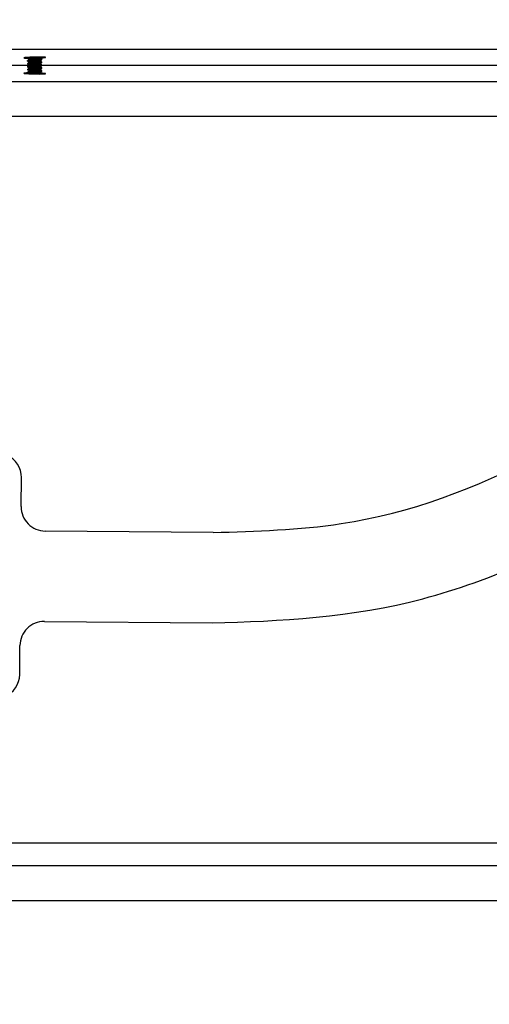
# Model space of a CAD drawing. Extents: x 0 to 16.4, y 0 to 10.4.
# Drawn here: x 12.8 to 13.1, y 2 to 2.7 of the extents above; entities that cross this region are included whole.
import ezdxf

# ---------------------------------------------------------------- set-up
doc = ezdxf.new("R2010")
doc.units = 0
doc.header["$MEASUREMENT"] = 0
doc.layers.add('BIOTUBE', color=3, linetype='CONTINUOUS')
doc.layers.add('tank', color=4, linetype='CONTINUOUS')
pattern_1 = [(225, (0.327677, -0.084829), (0.0036828478, -0.0036828478), []), (315, (0.327677, -0.084829), (0.0036828478, 0.0036828478), [])]

msp = doc.modelspace()

# ---------------------------------------------------------------- hatches: boundary and pattern name
at = {"layer": 'tank'}
h = msp.add_hatch(dxfattribs=at)
h.set_pattern_fill('ANSI37', color=256, scale=0.041667, angle=180, style=0)
h.set_pattern_definition(pattern_1)
edge = h.paths.add_edge_path()
edge.add_line((11.78391, 2.68346), (11.78391, 2.69648))
edge.add_line((11.78391, 2.69648), (12.02398, 2.7078))
edge.add_arc((12.02314, 2.7257), 0.01792, 272.70055, 346.44292)
edge.add_line((12.04056, 2.7215), (12.11335, 3.24355))
edge.add_arc((12.14513, 3.23912), 0.03209, 83.32314, 172.0625, ccw=False)
edge.add_line((12.14886, 3.27099), (12.17306, 3.27099))
edge.add_arc((12.17306, 3.28954), 0.01855, 270, 344.91244)
edge.add_line((12.19097, 3.28471), (12.28224, 3.9219))
edge.add_arc((12.32497, 3.91578), 0.04316, 81.70967, 171.84821, ccw=False)
edge.add_line((12.33119, 3.95849), (12.50404, 3.95849))
edge.add_arc((12.50404, 3.91781), 0.04068, 33.38738, 90, ccw=False)
edge.add_line((12.53801, 3.94019), (12.55695, 3.84629))
edge.add_arc((12.57416, 3.84977), 0.01755, 191.40332, 291.98406)
edge.add_line((12.58073, 3.83349), (12.93971, 3.83349))
edge.add_arc((12.93971, 3.85289), 0.0194, 270, 340.13001)
edge.add_line((12.95796, 3.84629), (12.97249, 3.94019))
edge.add_arc((12.99431, 3.93682), 0.02208, 78.92768, 171.20233, ccw=False)
edge.add_line((12.99855, 3.95849), (13.03889, 3.95849))
edge.add_line((13.03889, 3.95849), (13.08316, 3.91422))
edge.add_line((13.08316, 3.91422), (13.06612, 3.91422))
edge.add_arc((13.06612, 3.90901), 0.00521, 90, 175.99753)
edge.add_line((13.06093, 3.90937), (13.05514, 3.82664))
edge.add_arc((13.04995, 3.827), 0.00521, 269.99792, 355.99983, ccw=False)
edge.add_arc((13.05152, 3.83243), 0.01076, 175.58897, 261.58832, ccw=False)
edge.add_line((13.04079, 3.83326), (13.0339, 3.9319))
edge.add_arc((13.01935, 3.93088), 0.01458, 4.00016, 90.00205)
edge.add_line((13.01935, 3.94547), (13.0061, 3.94547))
edge.add_arc((13.0061, 3.92586), 0.01961, 90, 157.33129)
edge.add_line((12.98801, 3.93342), (12.97236, 3.83254))
edge.add_arc((12.95796, 3.83478), 0.01458, 258.94711, 351.18291, ccw=False)
edge.add_line((12.95516, 3.82047), (12.56059, 3.82047))
edge.add_arc((12.56059, 3.84732), 0.02685, 213.38738, 270, ccw=False)
edge.add_line((12.53817, 3.83254), (12.51798, 3.93266))
edge.add_arc((12.50077, 3.92919), 0.01755, 11.40332, 111.98406)
edge.add_line((12.4942, 3.94547), (12.33119, 3.94547))
edge.add_arc((12.33119, 3.91031), 0.03516, 90, 163.46614)
edge.add_line((12.29748, 3.92031), (12.20594, 3.28312))
edge.add_arc((12.17666, 3.28733), 0.02958, 263.01447, 351.82431, ccw=False)
edge.add_line((12.17306, 3.25797), (12.14886, 3.25797))
edge.add_arc((12.14886, 3.23653), 0.02144, 90, 165.31988)
edge.add_line((12.12812, 3.24196), (12.05517, 2.71992))
edge.add_arc((12.02638, 2.72394), 0.02907, 269.02899, 352.04537, ccw=False)
edge.add_line((12.02589, 2.69487), (11.78391, 2.68346))
h = msp.add_hatch(dxfattribs=at)
h.set_pattern_fill('ANSI37', color=256, scale=0.041667, angle=180, style=0)
h.set_pattern_definition(pattern_1)
edge = h.paths.add_edge_path()
edge.add_line((11.78391, 2.68346), (11.78391, 2.67044))
edge.add_line((11.78391, 2.67044), (12.02398, 2.65911))
edge.add_arc((12.02314, 2.64121), 0.01792, 13.55708, 87.29945, ccw=False)
edge.add_line((12.04056, 2.64541), (12.11335, 2.12337))
edge.add_arc((12.14737, 2.13069), 0.0348, 192.15071, 272.46365)
edge.add_line((12.14886, 2.09593), (12.17306, 2.09593))
edge.add_arc((12.17306, 2.07738), 0.01855, 15.08756, 90, ccw=False)
edge.add_line((12.19097, 2.08221), (12.26421, 1.57002))
edge.add_arc((12.3095, 1.5796), 0.0463, 191.94124, 274.2851)
edge.add_line((12.31296, 1.53343), (12.48791, 1.53343))
edge.add_arc((12.49072, 1.51016), 0.02343, 26.5093, 96.87808, ccw=False)
edge.add_line((12.51169, 1.52062), (12.53063, 1.42672))
edge.add_arc((12.56065, 1.44178), 0.03358, 206.63513, 276.75225)
edge.add_line((12.5646, 1.40843), (12.95209, 1.40843))
edge.add_arc((12.95344, 1.43422), 0.02583, 267.00346, 343.12656)
edge.add_line((12.97815, 1.42672), (12.99268, 1.52062))
edge.add_arc((13.00938, 1.51624), 0.01726, 84.8456, 165.28441, ccw=False)
edge.add_line((13.01093, 1.53343), (13.23533, 1.53343))
edge.add_arc((13.23533, 1.51744), 0.01599, 11.47628, 90, ccw=False)
edge.add_line((13.25099, 1.52062), (13.26347, 1.42672))
edge.add_arc((13.28441, 1.4295), 0.02113, 187.57031, 273.90597)
edge.add_line((13.28585, 1.40843), (13.47984, 1.40843))
edge.add_arc((13.47984, 1.42946), 0.02104, 270, 352.51165)
edge.add_line((13.50069, 1.42672), (13.51232, 1.52062))
edge.add_arc((13.52681, 1.51883), 0.0146, 89.57144, 172.9402, ccw=False)
edge.add_line((13.52692, 1.53343), (13.68661, 1.53343))
edge.add_arc((13.68661, 1.51865), 0.01477, 2.71105, 90, ccw=False)
edge.add_line((13.70137, 1.51935), (13.71284, 1.42672))
edge.add_arc((13.73354, 1.42929), 0.02086, 187.0598, 270.42856)
edge.add_line((13.7337, 1.40843), (13.92768, 1.40843))
edge.add_arc((13.92768, 1.43127), 0.02284, 270, 348.52372)
edge.add_line((13.95006, 1.42672), (13.96254, 1.52062))
edge.add_arc((13.9772, 1.51867), 0.01479, 86.09403, 172.42969, ccw=False)
edge.add_line((13.97821, 1.53343), (14.2026, 1.53343))
edge.add_arc((14.20391, 1.51589), 0.01759, 15.61779, 94.25219, ccw=False)
edge.add_line((14.22085, 1.52062), (14.23538, 1.42672))
edge.add_arc((14.25943, 1.43327), 0.02493, 195.23329, 274.63669)
edge.add_line((14.26145, 1.40843), (14.64893, 1.40843))
edge.add_arc((14.65279, 1.44195), 0.03375, 263.44239, 333.17023)
edge.add_line((14.6829, 1.42672), (14.70184, 1.52062))
edge.add_arc((14.72359, 1.50872), 0.02479, 85.30217, 151.31045, ccw=False)
edge.add_line((14.72562, 1.53343), (14.90057, 1.53343))
edge.add_arc((14.90308, 1.58086), 0.0475, 266.97156, 346.8021)
edge.add_line((14.94933, 1.57002), (15.02256, 2.08221))
edge.add_arc((15.03852, 2.07992), 0.01612, 83.05, 171.86243, ccw=False)
edge.add_line((15.04047, 2.09593), (15.06467, 2.09593))
edge.add_arc((15.06467, 2.13263), 0.0367, 270, 345.38564)
edge.add_line((15.10018, 2.12337), (15.17297, 2.64541))
edge.add_arc((15.18874, 2.64322), 0.01592, 87.08097, 172.0625, ccw=False)
edge.add_line((15.18955, 2.65911), (15.42962, 2.67044))
edge.add_line((15.42962, 2.67044), (15.42962, 2.68346))
edge.add_line((15.42962, 2.68346), (15.18764, 2.67205))
edge.add_arc((15.18912, 2.64067), 0.03141, 92.70025, 168.37411)
edge.add_line((15.15836, 2.647), (15.08541, 2.12496))
edge.add_arc((15.06686, 2.12755), 0.01873, 263.27451, 352.04537, ccw=False)
edge.add_line((15.06467, 2.10895), (15.04047, 2.10895))
edge.add_arc((15.04047, 2.07488), 0.03406, 90, 164.83878)
edge.add_line((15.0076, 2.08379), (14.93414, 1.5716))
edge.add_arc((14.9027, 1.57859), 0.03221, 266.21659, 347.46861, ccw=False)
edge.add_line((14.90057, 1.54645), (14.70548, 1.54645))
edge.add_arc((14.70306, 1.52409), 0.02248, 83.81774, 152.79489)
edge.add_line((14.68307, 1.53437), (14.66287, 1.43425))
edge.add_arc((14.64145, 1.44555), 0.02422, 264.42409, 332.18854, ccw=False)
edge.add_line((14.63909, 1.42145), (14.269, 1.42145))
edge.add_arc((14.26723, 1.43833), 0.01697, 193.88687, 275.98312, ccw=False)
edge.add_line((14.25075, 1.43425), (14.23526, 1.53437))
edge.add_arc((14.21914, 1.5297), 0.01678, 16.17205, 93.69793)
edge.add_line((14.21805, 1.54645), (13.96494, 1.54645))
edge.add_arc((13.96494, 1.53137), 0.01507, 90, 168.52372)
edge.add_line((13.95017, 1.53437), (13.93686, 1.43425))
edge.add_arc((13.9222, 1.4362), 0.01479, 266.09403, 352.42969, ccw=False)
edge.add_line((13.9212, 1.42145), (13.8478, 1.42145))
edge.add_arc((13.8478, 1.42415), 0.00271, 186.97541, 270, ccw=False)
edge.add_line((13.84511, 1.42383), (13.84387, 1.43753))
edge.add_arc((13.83867, 1.43706), 0.00523, 5.17544, 91.79997)
edge.add_line((13.8385, 1.44228), (13.8376, 1.44228))
edge.add_arc((13.8376, 1.43687), 0.00541, 90, 173.02459)
edge.add_line((13.83223, 1.43753), (13.83099, 1.42383))
edge.add_arc((13.82838, 1.42406), 0.00261, 268.20003, 354.82456, ccw=False)
edge.add_line((13.8283, 1.42145), (13.82084, 1.42145))
edge.add_arc((13.82084, 1.42415), 0.00271, 186.97541, 270, ccw=False)
edge.add_line((13.81815, 1.42383), (13.81691, 1.43753))
edge.add_arc((13.81171, 1.43706), 0.00523, 5.17544, 91.79997)
edge.add_line((13.81154, 1.44228), (13.81064, 1.44228))
edge.add_arc((13.81064, 1.43686), 0.00542, 90, 169.04104)
edge.add_line((13.80531, 1.43789), (13.80403, 1.42383))
edge.add_arc((13.80142, 1.42406), 0.00262, 268.25338, 354.77121, ccw=False)
edge.add_line((13.80134, 1.42145), (13.73974, 1.42145))
edge.add_arc((13.73974, 1.43617), 0.01473, 187.48835, 270, ccw=False)
edge.add_line((13.72514, 1.43425), (13.71274, 1.53437))
edge.add_arc((13.69908, 1.53268), 0.01377, 7.0598, 90.42856)
edge.add_line((13.69897, 1.54645), (13.6266, 1.54645))
edge.add_arc((13.6266, 1.54905), 0.0026, 185, 270, ccw=False)
edge.add_line((13.62401, 1.54883), (13.62281, 1.56253))
edge.add_arc((13.61762, 1.56207), 0.00521, 5, 90)
edge.add_arc((13.61762, 1.56104), 0.00624, 90, 166.23161)
edge.add_line((13.61156, 1.56253), (13.61036, 1.54883))
edge.add_arc((13.60777, 1.54905), 0.0026, 270, 355, ccw=False)
edge.add_line((13.60777, 1.54645), (13.60056, 1.54645))
edge.add_arc((13.60056, 1.54905), 0.0026, 185, 270, ccw=False)
edge.add_line((13.59796, 1.54883), (13.59677, 1.56253))
edge.add_arc((13.59158, 1.56207), 0.00521, 5, 90)
edge.add_line((13.59158, 1.56728), (13.59071, 1.56728))
edge.add_arc((13.59071, 1.56207), 0.00521, 90, 175)
edge.add_line((13.58552, 1.56253), (13.58432, 1.54883))
edge.add_arc((13.58172, 1.54905), 0.0026, 270, 355, ccw=False)
edge.add_line((13.58172, 1.54645), (13.51456, 1.54645))
edge.add_arc((13.51456, 1.53256), 0.01388, 90, 172.51165)
edge.add_line((13.50079, 1.53437), (13.48839, 1.43425))
edge.add_arc((13.4739, 1.43605), 0.0146, 269.57144, 352.9402, ccw=False)
edge.add_line((13.47379, 1.42145), (13.29234, 1.42145))
edge.add_arc((13.29234, 1.43743), 0.01599, 191.47628, 270, ccw=False)
edge.add_line((13.27667, 1.43425), (13.26336, 1.53437))
edge.add_arc((13.24954, 1.53254), 0.01394, 7.57031, 93.90597)
edge.add_line((13.24859, 1.54645), (12.99548, 1.54645))
edge.add_arc((12.99448, 1.52959), 0.01689, 86.5919, 163.53811)
edge.add_line((12.97828, 1.53437), (12.96278, 1.43425))
edge.add_arc((12.94627, 1.43838), 0.01702, 264.15382, 345.9762, ccw=False)
edge.add_line((12.94454, 1.42145), (12.57444, 1.42145))
edge.add_arc((12.57159, 1.44464), 0.02336, 206.38669, 277.00069, ccw=False)
edge.add_line((12.55066, 1.43425), (12.53047, 1.53437))
edge.add_arc((12.51106, 1.52518), 0.02148, 25.34196, 98.04542)
edge.add_line((12.50805, 1.54645), (12.31296, 1.54645))
edge.add_arc((12.31023, 1.57778), 0.03145, 191.32874, 274.98606, ccw=False)
edge.add_line((12.27939, 1.5716), (12.20594, 2.08379))
edge.add_arc((12.17437, 2.0766), 0.03237, 12.83562, 92.3256)
edge.add_line((12.17306, 2.10895), (12.14886, 2.10895))
edge.add_arc((12.14886, 2.13039), 0.02144, 194.68012, 270, ccw=False)
edge.add_line((12.12812, 2.12496), (12.05517, 2.647))
edge.add_arc((12.02502, 2.64139), 0.03067, 10.54776, 88.37789)
edge.add_line((12.02589, 2.67205), (11.78391, 2.68346))

# ---------------------------------------------------------------- linework, layer by layer
at = {"layer": 'BIOTUBE'}
for p, q in [((12.76042, 2.36671), (12.76061, 2.3875)), ((12.89808, 2.34813), (12.77764, 2.34919)), ((12.77707, 2.28421), (12.89751, 2.28315)), ((12.75936, 2.2462), (12.75955, 2.267))]:
    msp.add_line(p, q, dxfattribs=at)
for centre, start, end in [((12.74324, 2.38765), 359.49677, 134.49677), ((12.77779, 2.36655), 179.49677, 269.49677), ((12.77691, 2.26685), 89.49677, 179.49677), ((12.742, 2.24636), 224.49677, 359.49677)]:
    msp.add_arc(centre, 0.01737, start, end, dxfattribs=at)
for points, knots in [([(12.89808, 2.34813), (12.92899, 2.34901), (13.06123, 2.35276), (13.24575, 2.46552), (13.3879, 2.60592), (13.43413, 2.69109), (13.44506, 2.71284)], [0, 0, 0, 0, 0.0922048, 0.3945264, 0.6128636, 0.6856852, 0.6856852, 0.6856852, 0.6856852]), ([(12.89751, 2.28315), (12.94516, 2.28446), (12.99841, 2.2871), (13.09847, 2.31403), (13.14514, 2.33537), (13.25639, 2.40058), (13.31628, 2.4479), (13.38568, 2.51596), (13.39983, 2.53108), (13.41333, 2.54686)], [0, 0, 0, 0, 0.1349572, 0.1349572, 0.2699144, 0.2699144, 0.4805293, 0.4805293, 0.5365407, 0.5365407, 0.5365407, 0.5365407])]:
    msp.add_open_spline(points, degree=3, knots=knots, dxfattribs=at)
at = {"layer": 'tank'}
for p, q in [((13.60156, 2.69487), (12.02589, 2.69487)), ((12.76547, 2.68932), (12.76496, 2.68902)), ((12.76496, 2.68901), (12.76496, 2.68875)), ((12.76496, 2.68693), (12.76496, 2.68667)), ((12.77525, 2.68771), (12.77525, 2.68797)), ((12.76606, 2.68346), (12.46024, 2.68346)), ((12.76496, 2.68484), (12.76496, 2.68458)), ((12.76496, 2.68276), (12.76496, 2.6825)), ((12.76496, 2.68068), (12.76496, 2.68042)), ((12.77525, 2.6859), (12.77514, 2.68593)), ((13.11314, 2.68346), (12.77518, 2.68346)), ((12.77525, 2.68381), (12.7752, 2.68385)), ((12.77525, 2.68563), (12.77525, 2.68589)), ((12.77525, 2.68354), (12.77525, 2.6838)), ((12.77525, 2.68146), (12.77525, 2.68172)), ((12.76496, 2.67859), (12.76496, 2.67833)), ((12.77525, 2.67938), (12.77525, 2.67964)), ((12.77525, 2.67729), (12.77525, 2.67755)), ((12.02589, 2.67205), (13.60156, 2.67205)), ((12.05517, 2.647), (13.60156, 2.647)), ((13.60156, 2.12496), (12.12812, 2.12496)), ((12.14886, 2.10895), (13.60156, 2.10895)), ((12.20594, 2.08379), (13.60156, 2.08379))]:
    msp.add_line(p, q, dxfattribs=at)
at = {"layer": 'tank', "flags": 128}
msp.add_lwpolyline([(12.76533, 2.67818), (12.76412, 2.67816), (12.76279, 2.67808), (12.76229, 2.67797), (12.76267, 2.67784), (12.76389, 2.6777), (12.76581, 2.67757), (12.76822, 2.67747), (12.77084, 2.6774), (12.77337, 2.67737), (12.77478, 2.67738)], dxfattribs=at)
at = {"layer": 'tank'}
for points, knots in [([(12.77616, 2.68904), (12.77665, 2.68909), (12.77763, 2.68918), (12.77806, 2.68932), (12.77764, 2.68943), (12.77635, 2.68951), (12.77437, 2.68955), (12.77191, 2.68954), (12.76924, 2.68949), (12.76667, 2.68939), (12.76449, 2.68927), (12.76294, 2.68913), (12.76219, 2.68899), (12.76235, 2.68887), (12.7633, 2.68878), (12.76451, 2.68875), (12.76508, 2.68874)], [0, 0, 0, 0, 0.072026, 0.144053, 0.216063, 0.287999, 0.359838, 0.4316, 0.50334, 0.575121, 0.646989, 0.718952, 0.790975, 0.862997, 0.934959, 1, 1, 1, 1]), ([(12.76497, 2.68901), (12.76497, 2.68902), (12.76495, 2.68904), (12.76503, 2.68907), (12.7652, 2.68912), (12.76543, 2.68916), (12.76573, 2.68919), (12.76604, 2.68923), (12.7665, 2.68928), (12.76702, 2.68932), (12.76759, 2.68936), (12.76808, 2.6894), (12.76868, 2.68944), (12.76911, 2.68947), (12.76936, 2.68948)], [0, 0, 0, 0, 0.029816, 0.138145, 0.21375, 0.317832, 0.3929, 0.459621, 0.543151, 0.677536, 0.738547, 0.820787, 0.898155, 1, 1, 1, 1]), ([(12.76609, 2.68759), (12.7659, 2.68748), (12.76552, 2.68726), (12.76515, 2.68704), (12.76496, 2.68693)], [0, 0, 0, 0, 0.49892, 1, 1, 1, 1]), ([(12.76497, 2.68667), (12.76497, 2.68668), (12.76496, 2.6867), (12.76503, 2.68673), (12.76517, 2.68677), (12.76537, 2.6868), (12.76582, 2.68687), (12.76648, 2.68693), (12.76727, 2.687), (12.76778, 2.68703), (12.76844, 2.68708), (12.76914, 2.68712), (12.76987, 2.68717), (12.77044, 2.68721), (12.77084, 2.68724), (12.77102, 2.68725), (12.77109, 2.68725), (12.77117, 2.68726), (12.77139, 2.68727), (12.77173, 2.68729), (12.77214, 2.68732), (12.77247, 2.68735), (12.77295, 2.68738), (12.77358, 2.68743), (12.77422, 2.68749), (12.77473, 2.68756), (12.77498, 2.6876), (12.77511, 2.68763), (12.77519, 2.68765), (12.77525, 2.68768), (12.77524, 2.6877), (12.77524, 2.68771)], [0, 0, 0, 0, 0.023139, 0.056831, 0.09467, 0.129508, 0.167942, 0.279694, 0.313048, 0.350133, 0.390754, 0.445912, 0.48343, 0.526085, 0.551767, 0.558238, 0.56071, 0.564901, 0.573183, 0.602009, 0.630314, 0.654956, 0.671084, 0.731882, 0.79998, 0.846727, 0.909313, 0.923287, 0.943943, 0.979385, 1, 1, 1, 1]), ([(12.76498, 2.68875), (12.76498, 2.68876), (12.76497, 2.6888), (12.76515, 2.68885), (12.76548, 2.6889), (12.76597, 2.68896), (12.76659, 2.68902), (12.76732, 2.68909), (12.76812, 2.68914), (12.76901, 2.6892), (12.76993, 2.68926), (12.77084, 2.68932), (12.77172, 2.68938), (12.77256, 2.68943), (12.77335, 2.6895), (12.77394, 2.68955), (12.77436, 2.68959), (12.77467, 2.68963), (12.77496, 2.68968), (12.77516, 2.68972), (12.77519, 2.68975), (12.7752, 2.68976)], [0, 0, 0, 0, 0.038312, 0.095049, 0.151722, 0.212188, 0.271899, 0.328102, 0.388347, 0.443445, 0.505487, 0.564583, 0.618854, 0.677281, 0.739078, 0.798218, 0.834426, 0.870502, 0.91401, 0.969953, 1, 1, 1, 1]), ([(12.76499, 2.68693), (12.76498, 2.68694), (12.76497, 2.68697), (12.76509, 2.68701), (12.76524, 2.68704), (12.76561, 2.6871), (12.76628, 2.68717), (12.76723, 2.68726), (12.76798, 2.68731), (12.76881, 2.68736), (12.76975, 2.68743), (12.77074, 2.68749), (12.77158, 2.68755), (12.77217, 2.68759), (12.77268, 2.68762), (12.77323, 2.68766), (12.77377, 2.68771), (12.77416, 2.68775), (12.77444, 2.68778), (12.77472, 2.68782), (12.77497, 2.68786), (12.77518, 2.68791), (12.77528, 2.68794), (12.77525, 2.68797), (12.77524, 2.68797)], [0, 0, 0, 0, 0.041712, 0.077381, 0.10563, 0.142755, 0.256127, 0.310856, 0.369531, 0.414651, 0.473683, 0.54572, 0.59653, 0.633787, 0.663732, 0.700648, 0.756065, 0.795907, 0.814094, 0.845817, 0.897618, 0.93077, 0.996972, 1, 1, 1, 1]), ([(12.76499, 2.68879), (12.76518, 2.68868), (12.76555, 2.68846), (12.76592, 2.68825), (12.76611, 2.68814)], [0, 0, 0, 0, 0.499207, 1, 1, 1, 1]), ([(12.76609, 2.6881), (12.76609, 2.68801), (12.76609, 2.68784), (12.76609, 2.68767), (12.76609, 2.68759)], [0, 0, 0, 0, 0.507862, 1, 1, 1, 1]), ([(12.76616, 2.68759), (12.7662, 2.68763), (12.7663, 2.68772), (12.76745, 2.68787), (12.76911, 2.68802), (12.77079, 2.68816), (12.7722, 2.68827), (12.77335, 2.68841), (12.7741, 2.68852), (12.77403, 2.68859), (12.77401, 2.68862)], [0, 0, 0, 0, 0.121565, 0.273726, 0.416218, 0.56092, 0.666918, 0.77514, 0.925812, 1, 1, 1, 1]), ([(12.76618, 2.68814), (12.7662, 2.68816), (12.76625, 2.68822), (12.76694, 2.68832), (12.76808, 2.68845), (12.76954, 2.68857), (12.77105, 2.6887), (12.77246, 2.68882), (12.77349, 2.68895), (12.77404, 2.68904), (12.77404, 2.68909), (12.77404, 2.6891)], [0, 0, 0, 0, 0.070587, 0.197918, 0.327218, 0.454306, 0.583778, 0.710732, 0.840277, 0.967204, 1, 1, 1, 1]), ([(12.76618, 2.68605), (12.76618, 2.68607), (12.76619, 2.68613), (12.76678, 2.68622), (12.76785, 2.68635), (12.76928, 2.68647), (12.7708, 2.6866), (12.77224, 2.68671), (12.77335, 2.68684), (12.77398, 2.68694), (12.77401, 2.687), (12.77402, 2.68702)], [0, 0, 0, 0, 0.0487778, 0.1757818, 0.305325, 0.4322621, 0.5618168, 0.6887955, 0.8182631, 0.9453917, 1, 1, 1, 1]), ([(12.77409, 2.6891), (12.77428, 2.68921), (12.77453, 2.68935), (12.77478, 2.6895), (12.77483, 2.68953)], [0, 0, 0, 0, 0.765397, 1, 1, 1, 1]), ([(12.77409, 2.68702), (12.77428, 2.68713), (12.77466, 2.68735), (12.77504, 2.68757), (12.77523, 2.68768)], [0, 0, 0, 0, 0.5010532, 1, 1, 1, 1]), ([(12.77412, 2.68862), (12.77412, 2.68871), (12.77412, 2.68887), (12.77412, 2.68904), (12.77412, 2.68912)], [0, 0, 0, 0, 0.526361, 1, 1, 1, 1]), ([(12.77412, 2.68892), (12.77442, 2.68893), (12.77522, 2.68897), (12.7758, 2.68902), (12.77616, 2.68904)], [0, 0, 0, 0, 0.3799286, 1, 1, 1, 1]), ([(12.77521, 2.68801), (12.77502, 2.68812), (12.77465, 2.68833), (12.77429, 2.68854), (12.77412, 2.68865)], [0, 0, 0, 0, 0.524998, 1, 1, 1, 1]), ([(12.77412, 2.68654), (12.77412, 2.68662), (12.77412, 2.68679), (12.77412, 2.68696), (12.77412, 2.68703)], [0, 0, 0, 0, 0.526271, 1, 1, 1, 1]), ([(12.76496, 2.68042), (12.76496, 2.68042), (12.76495, 2.68044), (12.76505, 2.68049), (12.76533, 2.68055), (12.76581, 2.68061), (12.76617, 2.68065), (12.76673, 2.6807), (12.76752, 2.68077), (12.76836, 2.68082), (12.76908, 2.68087), (12.76962, 2.68091), (12.77053, 2.68097), (12.7716, 2.68104), (12.7727, 2.68111), (12.77337, 2.68116), (12.77389, 2.68121), (12.77425, 2.68125), (12.77457, 2.68129), (12.77484, 2.68132), (12.77506, 2.68136), (12.7752, 2.68141), (12.77527, 2.68144), (12.77525, 2.68146), (12.77525, 2.68146)], [0, 0, 0, 0, 0.007212, 0.044912, 0.157474, 0.183596, 0.215944, 0.272693, 0.333002, 0.395639, 0.442645, 0.469718, 0.498419, 0.611396, 0.665738, 0.724504, 0.76277, 0.800351, 0.828823, 0.871524, 0.909704, 0.94769, 0.997399, 1, 1, 1, 1]), ([(12.76609, 2.68551), (12.7659, 2.6854), (12.76552, 2.68518), (12.76515, 2.68496), (12.76496, 2.68485)], [0, 0, 0, 0, 0.4989653, 1, 1, 1, 1]), ([(12.76497, 2.68276), (12.76497, 2.68277), (12.76496, 2.68279), (12.76501, 2.68281), (12.76509, 2.68284), (12.76522, 2.68287), (12.76542, 2.6829), (12.76567, 2.68294), (12.76598, 2.68297), (12.76639, 2.68302), (12.76719, 2.68309), (12.7681, 2.68315), (12.76904, 2.68321), (12.76969, 2.68325), (12.77039, 2.6833), (12.77103, 2.68334), (12.77158, 2.68338), (12.7721, 2.68341), (12.77259, 2.68345), (12.77313, 2.68349), (12.77375, 2.68354), (12.77432, 2.6836), (12.77469, 2.68365), (12.77491, 2.68368), (12.77509, 2.68371), (12.77523, 2.68376), (12.77523, 2.68379), (12.77524, 2.6838)], [0, 0, 0, 0, 0.021408, 0.051146, 0.068918, 0.101295, 0.138963, 0.172192, 0.199989, 0.243579, 0.28918, 0.401441, 0.428819, 0.470816, 0.523147, 0.557756, 0.591269, 0.628601, 0.658798, 0.693233, 0.744966, 0.807605, 0.855739, 0.883714, 0.909323, 0.957401, 1, 1, 1, 1]), ([(12.76609, 2.68342), (12.7659, 2.68331), (12.76552, 2.6831), (12.76515, 2.68288), (12.76496, 2.68277)], [0, 0, 0, 0, 0.49901, 1, 1, 1, 1]), ([(12.76609, 2.68134), (12.7659, 2.68123), (12.76552, 2.68101), (12.76515, 2.68079), (12.76496, 2.68068)], [0, 0, 0, 0, 0.499055, 1, 1, 1, 1]), ([(12.76497, 2.68484), (12.76497, 2.68485), (12.76497, 2.68488), (12.76504, 2.68491), (12.7652, 2.68495), (12.76551, 2.685), (12.76603, 2.68506), (12.76657, 2.68512), (12.76706, 2.68516), (12.76753, 2.68519), (12.76801, 2.68523), (12.76851, 2.68526), (12.76906, 2.6853), (12.76966, 2.68534), (12.77035, 2.68538), (12.7714, 2.68545), (12.7723, 2.68551), (12.7731, 2.68557), (12.7736, 2.68561), (12.77407, 2.68566), (12.77441, 2.6857), (12.77466, 2.68573), (12.77489, 2.68576), (12.77505, 2.68579), (12.77517, 2.68582), (12.77524, 2.68585), (12.77524, 2.68588), (12.77524, 2.68589)], [0, 0, 0, 0, 0.027311, 0.059136, 0.089976, 0.155696, 0.212953, 0.264043, 0.303271, 0.329879, 0.36719, 0.404497, 0.428893, 0.471919, 0.518322, 0.55601, 0.668535, 0.690423, 0.733309, 0.786596, 0.816794, 0.842438, 0.877886, 0.913257, 0.938474, 0.971368, 1, 1, 1, 1]), ([(12.76498, 2.68458), (12.76498, 2.68459), (12.76495, 2.68461), (12.76503, 2.68464), (12.76516, 2.68468), (12.76533, 2.68471), (12.76552, 2.68474), (12.76579, 2.68478), (12.76625, 2.68483), (12.76696, 2.68489), (12.7677, 2.68495), (12.76836, 2.68499), (12.76885, 2.68502), (12.76924, 2.68505), (12.76958, 2.68507), (12.76999, 2.6851), (12.77063, 2.68514), (12.77144, 2.68519), (12.77231, 2.68525), (12.77308, 2.68531), (12.77376, 2.68536), (12.77434, 2.68543), (12.77479, 2.68548), (12.7751, 2.68554), (12.77525, 2.68559), (12.77523, 2.68562), (12.77523, 2.68563)], [0, 0, 0, 0, 0.01983, 0.058923, 0.088562, 0.125847, 0.153815, 0.172793, 0.229523, 0.295825, 0.35227, 0.389924, 0.427576, 0.446957, 0.465374, 0.491076, 0.523251, 0.584085, 0.642437, 0.694181, 0.749409, 0.805657, 0.862188, 0.915173, 0.975763, 1, 1, 1, 1]), ([(12.76497, 2.68068), (12.76497, 2.68069), (12.76495, 2.68073), (12.76519, 2.68079), (12.7656, 2.68085), (12.76589, 2.68088), (12.76639, 2.68093), (12.76709, 2.68099), (12.76781, 2.68105), (12.76833, 2.68108), (12.76886, 2.68112), (12.76965, 2.68117), (12.7706, 2.68123), (12.77145, 2.68129), (12.77208, 2.68133), (12.77258, 2.68136), (12.77318, 2.68141), (12.77384, 2.68147), (12.77447, 2.68153), (12.77491, 2.68159), (12.77516, 2.68165), (12.77526, 2.68169), (12.77524, 2.68171), (12.77523, 2.68172)], [0, 0, 0, 0, 0.020171, 0.133445, 0.159185, 0.191837, 0.236293, 0.308252, 0.361726, 0.389637, 0.41269, 0.463962, 0.53895, 0.588428, 0.624312, 0.662816, 0.691978, 0.755532, 0.82081, 0.881761, 0.936125, 0.985135, 1, 1, 1, 1]), ([(12.76499, 2.6825), (12.76498, 2.68251), (12.76496, 2.68255), (12.76514, 2.68259), (12.76544, 2.68265), (12.76584, 2.6827), (12.76629, 2.68275), (12.76673, 2.68279), (12.76711, 2.68282), (12.76748, 2.68285), (12.76789, 2.68288), (12.76837, 2.68291), (12.76902, 2.68295), (12.76969, 2.68299), (12.77039, 2.68304), (12.771, 2.68308), (12.77169, 2.68313), (12.77232, 2.68317), (12.77289, 2.68321), (12.77341, 2.68325), (12.7739, 2.6833), (12.77427, 2.68333), (12.77448, 2.68336), (12.77467, 2.68338), (12.77488, 2.68341), (12.77508, 2.68345), (12.7752, 2.68349), (12.77525, 2.68352), (12.77525, 2.68354), (12.77525, 2.68354)], [0, 0, 0, 0, 0.03369, 0.091943, 0.139735, 0.19561, 0.236293, 0.274507, 0.308366, 0.325428, 0.355539, 0.396095, 0.42029, 0.481675, 0.520652, 0.550203, 0.595793, 0.65168, 0.676444, 0.716881, 0.770168, 0.801636, 0.826973, 0.842543, 0.8722, 0.915051, 0.954052, 0.99225, 1, 1, 1, 1]), ([(12.76499, 2.68046), (12.76518, 2.68035), (12.76555, 2.68013), (12.76592, 2.67991), (12.76611, 2.6798)], [0, 0, 0, 0, 0.499353, 1, 1, 1, 1]), ([(12.765, 2.68671), (12.76518, 2.6866), (12.76555, 2.68638), (12.76592, 2.68616), (12.76611, 2.68605)], [0, 0, 0, 0, 0.497724, 1, 1, 1, 1]), ([(12.765, 2.68462), (12.76518, 2.68451), (12.76556, 2.6843), (12.76592, 2.68408), (12.76611, 2.68397)], [0, 0, 0, 0, 0.497179, 1, 1, 1, 1]), ([(12.765, 2.68254), (12.76518, 2.68243), (12.76555, 2.68221), (12.76592, 2.682), (12.76611, 2.68189)], [0, 0, 0, 0, 0.498306, 1, 1, 1, 1]), ([(12.76609, 2.68602), (12.76609, 2.68593), (12.76609, 2.68576), (12.76609, 2.68559), (12.76609, 2.68551)], [0, 0, 0, 0, 0.507949, 1, 1, 1, 1]), ([(12.76609, 2.68393), (12.76609, 2.68385), (12.76609, 2.68368), (12.76609, 2.68351), (12.76609, 2.68342)], [0, 0, 0, 0, 0.508036, 1, 1, 1, 1]), ([(12.76612, 2.68189), (12.76612, 2.68189), (12.76608, 2.68193), (12.76653, 2.68201), (12.76743, 2.68214), (12.76878, 2.68226), (12.77028, 2.68239), (12.77177, 2.68251), (12.77302, 2.68263), (12.77385, 2.68275), (12.77399, 2.68282), (12.77404, 2.68285)], [0, 0, 0, 0, 0.004378, 0.131583, 0.260824, 0.388314, 0.517248, 0.645129, 0.773659, 0.902026, 1, 1, 1, 1]), ([(12.76609, 2.68185), (12.76609, 2.68176), (12.76609, 2.68159), (12.76609, 2.68142), (12.76609, 2.68134)], [0, 0, 0, 0, 0.508123, 1, 1, 1, 1]), ([(12.76614, 2.6798), (12.76621, 2.67984), (12.76637, 2.67991), (12.76726, 2.68003), (12.76853, 2.68016), (12.77003, 2.68028), (12.77153, 2.68041), (12.77283, 2.68053), (12.77378, 2.68065), (12.77398, 2.68073), (12.77408, 2.68077)], [0, 0, 0, 0, 0.111482, 0.239906, 0.36782, 0.495782, 0.624166, 0.751662, 0.880422, 1, 1, 1, 1]), ([(12.76616, 2.68397), (12.76615, 2.68398), (12.76613, 2.68403), (12.76665, 2.68411), (12.76764, 2.68425), (12.76903, 2.68436), (12.77054, 2.68449), (12.77201, 2.68461), (12.77319, 2.68474), (12.77392, 2.68484), (12.774, 2.68491), (12.77402, 2.68493)], [0, 0, 0, 0, 0.0266962, 0.1536589, 0.283183, 0.4102554, 0.5396306, 0.6669206, 0.7960491, 0.9236638, 1, 1, 1, 1]), ([(12.76616, 2.68551), (12.7662, 2.68555), (12.7663, 2.68564), (12.76745, 2.68579), (12.76911, 2.68593), (12.77079, 2.68608), (12.7722, 2.68619), (12.77335, 2.68632), (12.7741, 2.68643), (12.77403, 2.68651), (12.77401, 2.68654)], [0, 0, 0, 0, 0.121567, 0.273729, 0.416221, 0.560923, 0.666922, 0.775144, 0.925816, 1, 1, 1, 1]), ([(12.76616, 2.68342), (12.7662, 2.68346), (12.7663, 2.68356), (12.76745, 2.6837), (12.76911, 2.68385), (12.77079, 2.68399), (12.7722, 2.68411), (12.77335, 2.68424), (12.7741, 2.68435), (12.77403, 2.68443), (12.77401, 2.68445)], [0, 0, 0, 0, 0.12157, 0.273732, 0.416224, 0.560927, 0.666925, 0.775148, 0.92582, 1, 1, 1, 1]), ([(12.76616, 2.68134), (12.7662, 2.68138), (12.7663, 2.68147), (12.76745, 2.68162), (12.76911, 2.68177), (12.77079, 2.68191), (12.7722, 2.68202), (12.77335, 2.68216), (12.7741, 2.68227), (12.77403, 2.68234), (12.77401, 2.68237)], [0, 0, 0, 0, 0.121572, 0.273735, 0.416228, 0.56093, 0.666929, 0.775152, 0.925824, 1, 1, 1, 1]), ([(12.76616, 2.67926), (12.7662, 2.6793), (12.7663, 2.67939), (12.76745, 2.67954), (12.76911, 2.67968), (12.77079, 2.67983), (12.7722, 2.67994), (12.77335, 2.68007), (12.7741, 2.68018), (12.77403, 2.68026), (12.77401, 2.68029)], [0, 0, 0, 0, 0.121575, 0.273738, 0.416231, 0.560934, 0.666933, 0.775156, 0.925828, 1, 1, 1, 1]), ([(12.77409, 2.68493), (12.77428, 2.68504), (12.77466, 2.68526), (12.77504, 2.68548), (12.77523, 2.68559)], [0, 0, 0, 0, 0.500992, 1, 1, 1, 1]), ([(12.77409, 2.68285), (12.77428, 2.68296), (12.77466, 2.68318), (12.77504, 2.6834), (12.77523, 2.68351)], [0, 0, 0, 0, 0.500931, 1, 1, 1, 1]), ([(12.77409, 2.68077), (12.77428, 2.68088), (12.77466, 2.6811), (12.77504, 2.68132), (12.77523, 2.68143)], [0, 0, 0, 0, 0.50087, 1, 1, 1, 1]), ([(12.77521, 2.68593), (12.77502, 2.68604), (12.77465, 2.68625), (12.77429, 2.68646), (12.77412, 2.68656)], [0, 0, 0, 0, 0.524929, 1, 1, 1, 1]), ([(12.77412, 2.68445), (12.77412, 2.68454), (12.77412, 2.68471), (12.77412, 2.68487), (12.77412, 2.68495)], [0, 0, 0, 0, 0.526182, 1, 1, 1, 1]), ([(12.77521, 2.68385), (12.77502, 2.68396), (12.77465, 2.68417), (12.77429, 2.68438), (12.77412, 2.68448)], [0, 0, 0, 0, 0.52486, 1, 1, 1, 1]), ([(12.77412, 2.68237), (12.77412, 2.68246), (12.77412, 2.68262), (12.77412, 2.68279), (12.77412, 2.68287)], [0, 0, 0, 0, 0.526092, 1, 1, 1, 1]), ([(12.77521, 2.68176), (12.77502, 2.68187), (12.77465, 2.68208), (12.77429, 2.68229), (12.77412, 2.6824)], [0, 0, 0, 0, 0.5247908, 1, 1, 1, 1]), ([(12.77412, 2.68029), (12.77412, 2.68037), (12.77412, 2.68054), (12.77412, 2.68071), (12.77412, 2.68078)], [0, 0, 0, 0, 0.5260027, 1, 1, 1, 1]), ([(12.77521, 2.67968), (12.77502, 2.67979), (12.77465, 2.68), (12.77429, 2.68021), (12.77412, 2.68031)], [0, 0, 0, 0, 0.5247216, 1, 1, 1, 1]), ([(12.76496, 2.67833), (12.76496, 2.67834), (12.76495, 2.67835), (12.76498, 2.67837), (12.76505, 2.6784), (12.76522, 2.67845), (12.76551, 2.67849), (12.76585, 2.67853), (12.76634, 2.67858), (12.76697, 2.67864), (12.76765, 2.67869), (12.7682, 2.67873), (12.76871, 2.67876), (12.76923, 2.6788), (12.76981, 2.67884), (12.77052, 2.67888), (12.77129, 2.67893), (12.77213, 2.67899), (12.77293, 2.67904), (12.77364, 2.6791), (12.77423, 2.67916), (12.7747, 2.67922), (12.77501, 2.67927), (12.77518, 2.67932), (12.77526, 2.67935), (12.77524, 2.67937), (12.77524, 2.67938)], [0, 0, 0, 0, 0.004574, 0.033253, 0.057148, 0.108694, 0.152567, 0.188457, 0.232439, 0.300669, 0.344903, 0.382208, 0.41246, 0.444331, 0.481435, 0.520565, 0.575856, 0.625391, 0.684113, 0.741373, 0.794424, 0.846274, 0.906174, 0.942458, 0.986391, 1, 1, 1, 1]), ([(12.76609, 2.67926), (12.7659, 2.67915), (12.76552, 2.67893), (12.76515, 2.67871), (12.76496, 2.6786)], [0, 0, 0, 0, 0.4991, 1, 1, 1, 1]), ([(12.76499, 2.67859), (12.76498, 2.67861), (12.76498, 2.67864), (12.76515, 2.67869), (12.76538, 2.67873), (12.76562, 2.67876), (12.76586, 2.67879), (12.76615, 2.67883), (12.76652, 2.67886), (12.76698, 2.6789), (12.76753, 2.67894), (12.76821, 2.67899), (12.76906, 2.67905), (12.76997, 2.67911), (12.77085, 2.67917), (12.77173, 2.67922), (12.77257, 2.67928), (12.7733, 2.67934), (12.77385, 2.67938), (12.77415, 2.67942), (12.77429, 2.67943), (12.77435, 2.67944), (12.77438, 2.67944), (12.77447, 2.67945), (12.77466, 2.67948), (12.77488, 2.67951), (12.77505, 2.67954), (12.77517, 2.67957), (12.77524, 2.67961), (12.77527, 2.67964), (12.77521, 2.67967), (12.77519, 2.67968)], [0, 0, 0, 0, 0.041496, 0.092444, 0.127018, 0.1585, 0.186319, 0.208139, 0.245382, 0.284359, 0.313323, 0.36438, 0.418897, 0.471982, 0.525936, 0.576338, 0.631406, 0.688861, 0.732964, 0.763433, 0.772635, 0.777812, 0.780069, 0.784443, 0.806162, 0.844229, 0.876538, 0.901811, 0.931638, 0.967175, 1, 1, 1, 1]), ([(12.76499, 2.67837), (12.76518, 2.67827), (12.76555, 2.67805), (12.76592, 2.67783), (12.76611, 2.67772)], [0, 0, 0, 0, 0.49939, 1, 1, 1, 1]), ([(12.76609, 2.67977), (12.76609, 2.67968), (12.76609, 2.67951), (12.76609, 2.67934), (12.76609, 2.67926)], [0, 0, 0, 0, 0.50821, 1, 1, 1, 1]), ([(12.76617, 2.67772), (12.76621, 2.67775), (12.76631, 2.67782), (12.76709, 2.67793), (12.76829, 2.67806), (12.76977, 2.67817), (12.77128, 2.6783), (12.77265, 2.67842), (12.77361, 2.67855), (12.77409, 2.67863), (12.77407, 2.67868), (12.77407, 2.67868)], [0, 0, 0, 0, 0.090294, 0.218171, 0.347023, 0.474499, 0.603668, 0.730849, 0.860237, 0.987231, 1, 1, 1, 1]), ([(12.76786, 2.67748), (12.76827, 2.67752), (12.7692, 2.67761), (12.7708, 2.67774), (12.7722, 2.67786), (12.77335, 2.67799), (12.7741, 2.6781), (12.77403, 2.67818), (12.77401, 2.6782)], [0, 0, 0, 0, 0.164685, 0.371742, 0.523417, 0.678274, 0.893873, 1, 1, 1, 1]), ([(12.77409, 2.67868), (12.77428, 2.67879), (12.77466, 2.67901), (12.77504, 2.67923), (12.77523, 2.67934)], [0, 0, 0, 0, 0.500809, 1, 1, 1, 1]), ([(12.77412, 2.6782), (12.77412, 2.67829), (12.77412, 2.67846), (12.77412, 2.67862), (12.77412, 2.6787)], [0, 0, 0, 0, 0.525913, 1, 1, 1, 1]), ([(12.77521, 2.6776), (12.77502, 2.67771), (12.77465, 2.67792), (12.77429, 2.67813), (12.77412, 2.67823)], [0, 0, 0, 0, 0.524652, 1, 1, 1, 1]), ([(12.77452, 2.67738), (12.77457, 2.67738), (12.77478, 2.67741), (12.77497, 2.67744), (12.77513, 2.67748), (12.77522, 2.67751), (12.77526, 2.67754), (12.77525, 2.67755), (12.77525, 2.67755)], [0, 0, 0, 0, 0.115425, 0.405949, 0.586836, 0.769153, 0.993464, 1, 1, 1, 1]), ([(12.77478, 2.67738), (12.77543, 2.67739), (12.77673, 2.67742), (12.7778, 2.67751), (12.77804, 2.67763), (12.77736, 2.67776), (12.77615, 2.67789), (12.77499, 2.67795), (12.77456, 2.67797)], [0, 0, 0, 0, 0.178843, 0.357681, 0.536672, 0.715902, 0.895299, 1, 1, 1, 1])]:
    msp.add_open_spline(points, degree=3, knots=knots, dxfattribs=at)

doc.saveas('drawing.dxf')
